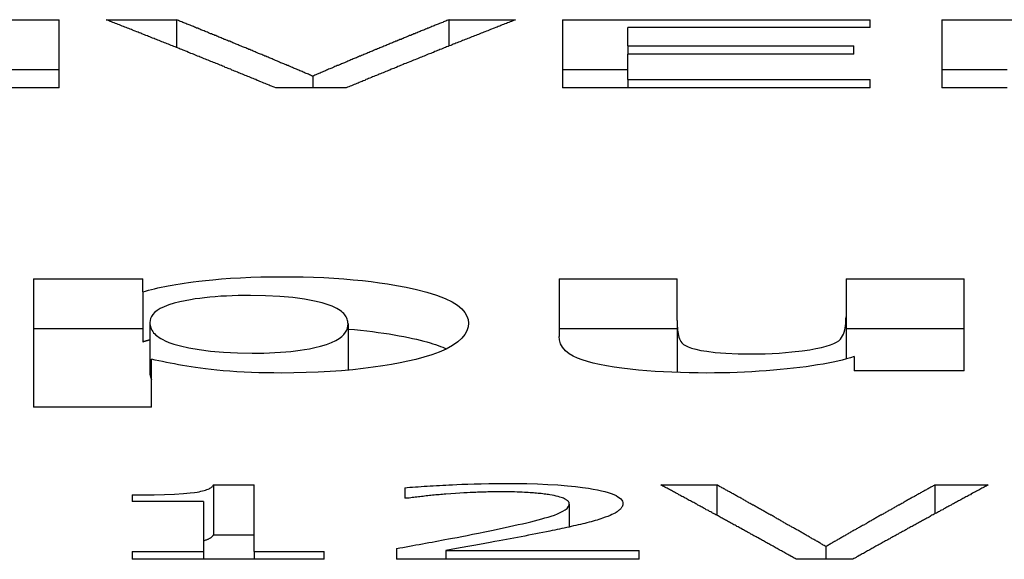
# Model space of a CAD drawing. Extents: x 140 to 717, y 77 to 548.
# Drawn here: x 361 to 365, y 542 to 544 of the extents above; entities that cross this region are included whole.
import ezdxf

# ---------------------------------------------------------------- set-up
doc = ezdxf.new("R2010")
doc.units = 0
doc.layers.add('VISIBLE__ISO_', color=7, linetype='CONTINUOUS')

msp = doc.modelspace()

# ---------------------------------------------------------------- linework, layer by layer
at = {"layer": 'VISIBLE__ISO_'}
for p, q in [((360.7726, 543.8156), (361.0205, 543.8156)), ((361.0205, 543.5383), (361.0205, 543.8156)), ((361.2118, 543.8156), (361.497, 543.8156)), ((361.497, 543.8156), (361.497, 543.7029)), ((362.6056, 543.8156), (362.8763, 543.8156)), ((362.6056, 543.8156), (362.6056, 543.7087)), ((363.0675, 543.8156), (363.0675, 543.5383)), ((363.0675, 543.8156), (364.3188, 543.8156)), ((364.3188, 543.7837), (364.3188, 543.8156)), ((364.6105, 543.8156), (365.1259, 543.8156)), ((364.6105, 543.8156), (364.6105, 543.5383)), ((364.3188, 543.7837), (363.3333, 543.7837)), ((363.3333, 543.7089), (363.3333, 543.7837)), ((363.3333, 543.7089), (363.3333, 543.6762)), ((363.3333, 543.7089), (364.2523, 543.7089)), ((364.2523, 543.6762), (364.2523, 543.7089)), ((363.3333, 543.572), (363.3333, 543.6762)), ((364.2523, 543.6762), (363.3333, 543.6762)), ((360.7726, 543.6138), (361.0205, 543.6138)), ((363.0675, 543.6138), (363.3333, 543.6138)), ((364.6105, 543.6138), (364.8763, 543.6138)), ((362.0513, 543.5865), (362.0513, 543.5383)), ((363.3333, 543.572), (364.3188, 543.572)), ((363.3333, 543.572), (363.3333, 543.5383)), ((364.3188, 543.5383), (364.3188, 543.572)), ((361.0205, 543.5383), (360.7223, 543.5383)), ((362.1875, 543.5383), (361.9006, 543.5383)), ((364.3188, 543.5383), (363.0675, 543.5383)), ((364.8763, 543.5383), (364.6105, 543.5383)), ((360.9161, 542.7616), (361.3606, 542.7616)), ((360.9161, 542.7616), (360.9161, 542.2392)), ((361.3606, 542.7081), (361.3606, 542.7616)), ((363.0532, 542.7616), (363.5334, 542.7616)), ((363.0532, 542.7616), (363.0532, 542.5272)), ((363.5334, 542.5922), (363.5334, 542.7616)), ((364.2204, 542.7616), (364.2204, 542.6062)), ((364.2204, 542.7616), (364.7006, 542.7616)), ((364.7006, 542.3873), (364.7006, 542.7616)), ((361.3606, 542.7081), (361.3606, 542.5054)), ((364.2204, 542.6062), (364.2204, 542.4351)), ((360.9161, 542.5589), (361.3606, 542.5589)), ((361.3891, 542.5833), (361.3891, 542.3805)), ((362.195, 542.5781), (362.195, 542.3897)), ((363.0532, 542.5589), (363.5334, 542.5589)), ((363.5334, 542.5922), (363.5334, 542.3893)), ((364.2204, 542.5589), (364.7006, 542.5589)), ((364.2537, 542.4447), (364.2537, 542.3873)), ((361.3963, 542.2392), (361.3963, 542.4344)), ((364.7006, 542.3873), (364.2537, 542.3873)), ((361.3963, 542.2392), (360.9161, 542.2392)), ((361.648, 541.9237), (361.814, 541.9237)), ((361.648, 541.9237), (361.648, 541.7203)), ((361.814, 541.6518), (361.814, 541.9237)), ((363.4672, 541.9228), (363.6954, 541.9228)), ((363.6954, 541.9228), (363.6954, 541.7989)), ((364.5822, 541.9228), (364.7988, 541.9228)), ((364.5822, 541.9228), (364.5822, 541.8053)), ((361.3174, 541.8823), (361.3174, 541.8549)), ((362.426, 541.9112), (362.426, 541.8687)), ((361.6078, 541.8549), (361.3174, 541.8549)), ((361.6078, 541.8549), (361.6078, 541.6518)), ((362.4377, 541.8687), (362.426, 541.8687)), ((363.095, 541.845), (363.095, 541.7518)), ((361.648, 541.7203), (361.814, 541.7203)), ((361.3174, 541.6518), (361.3174, 541.6204)), ((361.3174, 541.6518), (361.6078, 541.6518)), ((361.6078, 541.6518), (361.6078, 541.6204)), ((361.814, 541.6518), (362.0979, 541.6518)), ((361.814, 541.6518), (361.814, 541.6204)), ((362.0979, 541.6204), (362.0979, 541.6518)), ((362.3923, 541.664), (362.3923, 541.6204)), ((362.5932, 541.656), (363.379, 541.656)), ((362.5932, 541.656), (362.5932, 541.6204)), ((363.379, 541.6204), (363.379, 541.656)), ((364.1388, 541.6724), (364.1388, 541.6204)), ((362.0979, 541.6204), (361.3174, 541.6204)), ((363.379, 541.6204), (362.3923, 541.6204)), ((364.2477, 541.6204), (364.0182, 541.6204))]:
    msp.add_line(p, q, dxfattribs=at)
at = {"layer": 'VISIBLE__ISO_', "flags": 128}
for points in [[(361.3606, 542.7081), (361.3718, 542.7115), (361.3834, 542.7148), (361.3956, 542.718), (361.4082, 542.7212), (361.4214, 542.7243), (361.4351, 542.7273), (361.4494, 542.7303), (361.4641, 542.7332), (361.4794, 542.736), (361.4953, 542.7388), (361.5118, 542.7414), (361.5288, 542.744), (361.5464, 542.7465), (361.5655, 542.749), (361.5884, 542.7519), (361.6151, 542.7549), (361.6457, 542.7579), (361.6799, 542.7608), (361.7177, 542.7636), (361.7581, 542.766), (361.7993, 542.7678), (361.841, 542.7691), (361.8834, 542.7699), (361.9264, 542.7702)], [(361.9264, 542.7702), (361.9699, 542.7699), (362.0128, 542.7692), (362.055, 542.7679), (362.0967, 542.7662), (362.1376, 542.7639), (362.1778, 542.7611), (362.2163, 542.7578), (362.2533, 542.7541), (362.2887, 542.75), (362.3226, 542.7456), (362.3554, 542.7408), (362.3917, 542.7348), (362.4316, 542.7274), (362.4734, 542.7184), (362.5153, 542.7077), (362.5555, 542.6952), (362.5899, 542.6818), (362.618, 542.6679), (362.6403, 542.6538), (362.6574, 542.6394), (362.67, 542.6249), (362.6784, 542.6101), (362.6832, 542.5953), (362.6847, 542.5805)], [(361.798, 542.6939), (361.7732, 542.6937), (361.7486, 542.6933), (361.7245, 542.6926), (361.7007, 542.6915), (361.6773, 542.6902), (361.6545, 542.6886), (361.6327, 542.6866), (361.6119, 542.6844), (361.5921, 542.682), (361.5732, 542.6794), (361.5542, 542.6763), (361.5332, 542.6725), (361.511, 542.6678), (361.4884, 542.6621), (361.4663, 542.6553), (361.447, 542.6479), (361.4312, 542.6401), (361.4185, 542.6322), (361.4086, 542.6242), (361.4011, 542.6162), (361.3956, 542.608), (361.3919, 542.5998), (361.3898, 542.5915), (361.3891, 542.5833)], [(362.195, 542.5781), (362.1948, 542.5828), (362.1943, 542.5875), (362.1933, 542.5922), (362.1919, 542.5969), (362.1901, 542.6016), (362.1878, 542.6062), (362.1849, 542.6108), (362.1816, 542.6153), (362.1777, 542.6197), (362.1732, 542.6241), (362.1682, 542.6285), (362.1625, 542.6327), (362.1561, 542.6369), (362.1491, 542.6409), (362.1414, 542.6449), (362.1306, 542.6497), (362.1138, 542.656), (362.09, 542.6631), (362.0582, 542.6708), (362.0178, 542.6783), (361.971, 542.6848), (361.9176, 542.6898), (361.8591, 542.6929), (361.798, 542.6939)], [(363.8329, 542.4558), (363.8917, 542.4567), (363.9483, 542.4594), (364.0001, 542.4638), (364.0418, 542.4686), (364.0727, 542.4731), (364.0977, 542.4775), (364.12, 542.4822), (364.1398, 542.4871), (364.1568, 542.4925), (364.1711, 542.498), (364.1822, 542.5036), (364.1908, 542.5095), (364.1973, 542.5156), (364.2023, 542.522), (364.2064, 542.5291), (364.2099, 542.5367), (364.2128, 542.5447), (364.2151, 542.5532), (364.217, 542.5619), (364.2183, 542.5708), (364.2193, 542.5798), (364.22, 542.5888), (364.2203, 542.5976), (364.2204, 542.6062)], [(361.3891, 542.5833), (361.3893, 542.5781), (361.39, 542.573), (361.3911, 542.5678), (361.3927, 542.5626), (361.3948, 542.5575), (361.3974, 542.5524), (361.4007, 542.5473), (361.4045, 542.5423), (361.409, 542.5374), (361.4141, 542.5325), (361.4199, 542.5278), (361.4265, 542.5231), (361.4338, 542.5185), (361.4418, 542.514), (361.4519, 542.5091), (361.4667, 542.503), (361.487, 542.4961), (361.5139, 542.4886), (361.5482, 542.4809), (361.5895, 542.4736), (361.6363, 542.4673), (361.6889, 542.4625), (361.7459, 542.4596), (361.8051, 542.4586)], [(361.8051, 542.4586), (361.8289, 542.4588), (361.8522, 542.4592), (361.8753, 542.46), (361.8979, 542.4611), (361.9201, 542.4625), (361.9415, 542.4643), (361.962, 542.4663), (361.9816, 542.4685), (362.0001, 542.471), (362.018, 542.4738), (362.038, 542.4772), (362.0604, 542.4817), (362.0838, 542.4872), (362.1071, 542.494), (362.1282, 542.5017), (362.1455, 542.5099), (362.1594, 542.5183), (362.1703, 542.5268), (362.1786, 542.5352), (362.185, 542.5437), (362.1897, 542.5523), (362.1928, 542.561), (362.1945, 542.5696), (362.195, 542.5781)], [(362.6847, 542.5805), (362.6833, 542.5654), (362.6788, 542.5502), (362.6707, 542.5348), (362.6586, 542.5196), (362.642, 542.5044), (362.6206, 542.4896), (362.5947, 542.4755), (362.5661, 542.463), (362.5356, 542.4519), (362.5037, 542.4422), (362.4713, 542.4336), (362.4389, 542.4261), (362.4066, 542.4194), (362.3723, 542.413), (362.336, 542.4069), (362.2976, 542.4013), (362.2569, 542.3961), (362.2141, 542.3915), (362.1691, 542.3874), (362.1225, 542.3841), (362.0742, 542.3815), (362.0247, 542.3797), (361.9746, 542.3786), (361.924, 542.3782)], [(362.195, 542.557), (362.2211, 542.5547), (362.2464, 542.5521), (362.2709, 542.5494), (362.2947, 542.5466), (362.3178, 542.5435), (362.3402, 542.5404), (362.3618, 542.537), (362.3827, 542.5336), (362.403, 542.53), (362.4222, 542.5264), (362.4404, 542.5228), (362.4575, 542.5191), (362.4736, 542.5155), (362.4887, 542.5119), (362.5029, 542.5082), (362.5162, 542.5046), (362.5287, 542.501), (362.5404, 542.4974), (362.5514, 542.4938), (362.5616, 542.4902), (362.5711, 542.4867), (362.58, 542.4832), (362.5884, 542.4797), (362.5961, 542.4762)], [(363.5334, 542.5922), (363.5335, 542.5849), (363.5336, 542.5774), (363.534, 542.5697), (363.5345, 542.5619), (363.5352, 542.554), (363.5361, 542.5462), (363.5374, 542.5386), (363.5389, 542.5312), (363.5407, 542.5242), (363.5429, 542.5175), (363.5455, 542.5114), (363.5486, 542.5058), (363.5529, 542.5003), (363.5588, 542.4948), (363.567, 542.4896), (363.578, 542.4844), (363.5922, 542.4793), (363.6094, 542.4746), (363.6298, 542.4703), (363.6542, 542.4664), (363.6879, 542.4622), (363.732, 542.4586), (363.7816, 542.4564), (363.8329, 542.4558)], [(363.6546, 542.3782), (363.6185, 542.3784), (363.5827, 542.3789), (363.5473, 542.3798), (363.5123, 542.381), (363.4778, 542.3826), (363.4438, 542.3847), (363.4102, 542.3871), (363.3763, 542.3901), (363.3426, 542.3936), (363.3093, 542.3976), (363.2769, 542.4022), (363.2459, 542.4074), (363.2174, 542.4129), (363.1916, 542.4188), (363.1684, 542.425), (363.1477, 542.4315), (363.129, 542.4384), (363.1109, 542.4466), (363.094, 542.4565), (363.0789, 542.4685), (363.0667, 542.4827), (363.0587, 542.4975), (363.0545, 542.5125), (363.0532, 542.5272)], [(361.3606, 542.5054), (361.3617, 542.5057), (361.3629, 542.5061), (361.364, 542.5064), (361.3651, 542.5067), (361.3663, 542.5071), (361.3674, 542.5074), (361.3686, 542.5078), (361.3698, 542.5081), (361.3709, 542.5085), (361.3721, 542.5088), (361.3733, 542.5092), (361.3745, 542.5095), (361.3757, 542.5099), (361.3769, 542.5102), (361.3781, 542.5105), (361.3793, 542.5109), (361.3805, 542.5112), (361.3817, 542.5116), (361.3829, 542.5119), (361.3842, 542.5122), (361.3854, 542.5126), (361.3866, 542.5129), (361.3879, 542.5132), (361.3891, 542.5136)], [(364.2537, 542.4447), (364.2383, 542.44), (364.222, 542.4355), (364.2048, 542.4311), (364.1867, 542.4268), (364.1677, 542.4226), (364.1477, 542.4186), (364.1268, 542.4147), (364.1049, 542.411), (364.082, 542.4074), (364.0581, 542.4039), (364.0332, 542.4006), (364.0073, 542.3975), (363.9805, 542.3946), (363.953, 542.3918), (363.9248, 542.3893), (363.8961, 542.387), (363.867, 542.385), (363.8375, 542.3832), (363.8078, 542.3817), (363.7777, 542.3804), (363.7474, 542.3795), (363.7168, 542.3788), (363.6859, 542.3784), (363.6546, 542.3782)], [(361.924, 542.3782), (361.893, 542.3784), (361.8624, 542.3788), (361.8322, 542.3795), (361.8022, 542.3806), (361.7727, 542.3819), (361.7435, 542.3836), (361.7147, 542.3855), (361.6873, 542.3877), (361.6617, 542.3901), (361.6379, 542.3926), (361.6156, 542.3951), (361.5948, 542.3978), (361.5754, 542.4005), (361.5572, 542.4032), (361.5397, 542.406), (361.5224, 542.4089), (361.5054, 542.4119), (361.4887, 542.415), (361.4723, 542.4182), (361.4563, 542.4214), (361.4407, 542.4246), (361.4255, 542.4279), (361.4106, 542.4311), (361.3963, 542.4344)], [(361.3891, 542.3805), (361.3891, 542.3793), (361.3892, 542.3781), (361.3892, 542.3769), (361.3893, 542.3757), (361.3894, 542.3745), (361.3895, 542.3734), (361.3897, 542.3722), (361.3898, 542.371), (361.39, 542.3698), (361.3903, 542.3686), (361.3905, 542.3674), (361.3908, 542.3661), (361.3911, 542.3649), (361.3914, 542.3637), (361.3918, 542.3625), (361.3921, 542.3613), (361.3925, 542.3601), (361.393, 542.3589), (361.3935, 542.3577), (361.394, 542.3565), (361.3945, 542.3553), (361.395, 542.3541), (361.3956, 542.3529), (361.3963, 542.3517)], [(363.5334, 542.3893), (363.5334, 542.389), (363.5334, 542.3886), (363.5334, 542.3882), (363.5334, 542.3878), (363.5334, 542.3875), (363.5334, 542.3871), (363.5334, 542.3867), (363.5334, 542.3863), (363.5334, 542.3859), (363.5334, 542.3856), (363.5334, 542.3852), (363.5334, 542.3848), (363.5334, 542.3844), (363.5334, 542.384), (363.5334, 542.3836), (363.5334, 542.3833), (363.5334, 542.3829), (363.5334, 542.3825), (363.5335, 542.3821), (363.5335, 542.3817), (363.5335, 542.3814), (363.5335, 542.381), (363.5335, 542.3806), (363.5335, 542.3802)], [(361.3174, 541.8823), (361.3622, 541.8825), (361.4065, 541.883), (361.4493, 541.8841), (361.4898, 541.8857), (361.5262, 541.8879), (361.5531, 541.8903), (361.5708, 541.8923), (361.581, 541.8938), (361.5892, 541.8952), (361.5967, 541.8967), (361.6037, 541.8983), (361.6101, 541.9), (361.6159, 541.9018), (361.6211, 541.9037), (361.6258, 541.9055), (361.63, 541.9075), (361.6337, 541.9094), (361.6369, 541.9114), (361.6396, 541.9134), (361.642, 541.9155), (361.644, 541.9175), (361.6457, 541.9196), (361.647, 541.9217), (361.648, 541.9237)], [(362.426, 541.9112), (362.4362, 541.9121), (362.4468, 541.913), (362.4578, 541.9139), (362.4691, 541.9147), (362.4807, 541.9156), (362.4926, 541.9164), (362.5047, 541.9172), (362.517, 541.918), (362.5295, 541.9187), (362.542, 541.9195), (362.5547, 541.9202), (362.5675, 541.9209), (362.5802, 541.9216), (362.593, 541.9222), (362.6057, 541.9229), (362.6196, 541.9236), (362.6371, 541.9244), (362.6579, 541.9253), (362.6817, 541.9262), (362.7083, 541.9271), (362.7372, 541.9278), (362.7683, 541.9285), (362.8012, 541.9289), (362.8357, 541.929)], [(362.8357, 541.929), (362.8791, 541.9288), (362.9224, 541.9281), (362.9653, 541.9269), (363.0075, 541.9251), (363.0487, 541.9227), (363.0871, 541.9196), (363.1203, 541.9163), (363.1486, 541.9128), (363.1724, 541.9094), (363.192, 541.906), (363.2093, 541.9027), (363.2253, 541.8992), (363.2399, 541.8955), (363.2532, 541.8917), (363.2652, 541.8876), (363.2759, 541.8835), (363.2851, 541.8791), (363.2929, 541.8747), (363.2993, 541.8703), (363.3044, 541.8657), (363.3082, 541.8611), (363.3108, 541.8565), (363.3124, 541.8518), (363.3129, 541.8471)], [(362.5932, 541.8852), (362.5863, 541.8846), (362.5794, 541.8841), (362.5726, 541.8835), (362.5658, 541.883), (362.559, 541.8824), (362.5523, 541.8818), (362.5457, 541.8811), (362.5391, 541.8805), (362.5325, 541.8798), (362.526, 541.8792), (362.5195, 541.8785), (362.513, 541.8778), (362.5066, 541.8771), (362.5003, 541.8763), (362.4939, 541.8756), (362.4876, 541.8749), (362.4813, 541.8741), (362.4749, 541.8734), (362.4687, 541.8726), (362.4624, 541.8718), (362.4562, 541.8711), (362.45, 541.8703), (362.4438, 541.8695), (362.4377, 541.8687)], [(362.8201, 541.8946), (362.8131, 541.8946), (362.806, 541.8946), (362.7989, 541.8945), (362.7918, 541.8944), (362.7848, 541.8943), (362.7778, 541.8942), (362.7707, 541.8941), (362.7637, 541.894), (362.7567, 541.8938), (362.7498, 541.8936), (362.7428, 541.8934), (362.7358, 541.8932), (362.7289, 541.8929), (362.722, 541.8927), (362.715, 541.8924), (362.7081, 541.8921), (362.7009, 541.8918), (362.6914, 541.8913), (362.6796, 541.8907), (362.6657, 541.89), (362.6498, 541.8891), (362.6323, 541.888), (362.6134, 541.8867), (362.5932, 541.8852)], [(363.0159, 541.8825), (363.0104, 541.8834), (363.0047, 541.8842), (362.9989, 541.885), (362.993, 541.8858), (362.987, 541.8865), (362.9809, 541.8872), (362.9747, 541.8879), (362.9684, 541.8885), (362.9619, 541.8891), (362.9554, 541.8897), (362.9488, 541.8902), (362.9421, 541.8907), (362.9352, 541.8912), (362.9282, 541.8916), (362.9207, 541.8921), (362.9124, 541.8925), (362.9035, 541.8929), (362.8938, 541.8933), (362.8834, 541.8937), (362.8723, 541.894), (362.8605, 541.8942), (362.8478, 541.8944), (362.8344, 541.8946), (362.8201, 541.8946)], [(363.095, 541.845), (363.095, 541.8464), (363.0947, 541.8479), (363.0944, 541.8494), (363.0938, 541.8509), (363.0931, 541.8523), (363.0922, 541.8538), (363.0912, 541.8553), (363.0899, 541.8567), (363.0884, 541.8582), (363.0868, 541.8596), (363.0849, 541.8611), (363.0828, 541.8625), (363.0804, 541.8639), (363.0779, 541.8653), (363.075, 541.8667), (363.0716, 541.8682), (363.0675, 541.8699), (363.0624, 541.8717), (363.0566, 541.8736), (363.0497, 541.8755), (363.0422, 541.8774), (363.034, 541.8792), (363.0253, 541.8809), (363.0159, 541.8825)], [(362.7787, 541.7374), (362.7971, 541.7412), (362.8155, 541.7452), (362.8338, 541.7491), (362.852, 541.7531), (362.8699, 541.7571), (362.8876, 541.7611), (362.9048, 541.765), (362.9216, 541.769), (362.9379, 541.773), (362.9535, 541.7769), (362.9685, 541.7807), (362.9827, 541.7845), (362.9961, 541.7883), (363.0087, 541.792), (363.0215, 541.796), (363.0343, 541.8003), (363.0467, 541.805), (363.0585, 541.8101), (363.0692, 541.8156), (363.0784, 541.8213), (363.0857, 541.8271), (363.0909, 541.833), (363.094, 541.839), (363.095, 541.845)], [(363.3129, 541.8471), (363.3128, 541.8451), (363.3125, 541.843), (363.3121, 541.8409), (363.3116, 541.8388), (363.3108, 541.8367), (363.3099, 541.8346), (363.3088, 541.8325), (363.3076, 541.8305), (363.3061, 541.8284), (363.3044, 541.8263), (363.3026, 541.8242), (363.3005, 541.8222), (363.2982, 541.8201), (363.2957, 541.8181), (363.293, 541.816), (363.2897, 541.8138), (363.2857, 541.8112), (363.2809, 541.8084), (363.2752, 541.8053), (363.2684, 541.802), (363.2606, 541.7984), (363.2516, 541.7947), (363.2414, 541.7909), (363.2299, 541.7869)], [(363.2299, 541.7869), (363.2227, 541.7846), (363.2154, 541.7822), (363.2078, 541.7799), (363.2, 541.7776), (363.192, 541.7753), (363.1838, 541.773), (363.1755, 541.7708), (363.1669, 541.7686), (363.1582, 541.7664), (363.1494, 541.7642), (363.1403, 541.7621), (363.1312, 541.7599), (363.1219, 541.7578), (363.1126, 541.7557), (363.1032, 541.7536), (363.0938, 541.7515), (363.0843, 541.7494), (363.0747, 541.7474), (363.065, 541.7453), (363.0553, 541.7433), (363.0456, 541.7412), (363.0357, 541.7392), (363.0259, 541.7372), (363.0159, 541.7352)], [(361.6078, 541.696), (361.611, 541.6969), (361.614, 541.6978), (361.6168, 541.6987), (361.6195, 541.6996), (361.6221, 541.7006), (361.6245, 541.7015), (361.6268, 541.7025), (361.6289, 541.7035), (361.6309, 541.7045), (361.6328, 541.7055), (361.6346, 541.7066), (361.6363, 541.7076), (361.6378, 541.7086), (361.6392, 541.7097), (361.6405, 541.7108), (361.6417, 541.7118), (361.6428, 541.7129), (361.6438, 541.7139), (361.6448, 541.715), (361.6456, 541.7161), (361.6463, 541.7171), (361.647, 541.7182), (361.6475, 541.7193), (361.648, 541.7203)], [(362.3923, 541.664), (362.4055, 541.6663), (362.4186, 541.6687), (362.4318, 541.6711), (362.445, 541.6735), (362.4581, 541.6759), (362.4713, 541.6783), (362.4844, 541.6807), (362.4975, 541.683), (362.5106, 541.6855), (362.5237, 541.6879), (362.5367, 541.6903), (362.5497, 541.6927), (362.5627, 541.6951), (362.5757, 541.6975), (362.589, 541.7), (362.6038, 541.7027), (362.6203, 541.7059), (362.6384, 541.7093), (362.658, 541.7131), (362.6792, 541.7172), (362.7019, 541.7217), (362.726, 541.7266), (362.7516, 541.7318), (362.7787, 541.7374)], [(363.0159, 541.7352), (363.0017, 541.7322), (362.9873, 541.7293), (362.9729, 541.7264), (362.9583, 541.7235), (362.9437, 541.7206), (362.929, 541.7177), (362.9142, 541.7148), (362.8994, 541.712), (362.8845, 541.7091), (362.8695, 541.7063), (362.8545, 541.7034), (362.8394, 541.7006), (362.8243, 541.6978), (362.8092, 541.695), (362.7923, 541.692), (362.7731, 541.6885), (362.7521, 541.6846), (362.7298, 541.6806), (362.7065, 541.6764), (362.6828, 541.6721), (362.6592, 541.6678), (362.636, 541.6637), (362.6139, 541.6597), (362.5932, 541.656)]]:
    msp.add_lwpolyline(points, dxfattribs=at)
at = {"layer": 'VISIBLE__ISO_'}
for points in [[(361.901, 543.538, 0), (361.895, 543.541, 0), (361.89, 543.543, 0), (361.884, 543.545, 0), (361.879, 543.547, 0), (361.874, 543.549, 0), (361.868, 543.552, 0), (361.863, 543.554, 0), (361.858, 543.556, 0), (361.852, 543.558, 0), (361.847, 543.561, 0), (361.841, 543.563, 0), (361.836, 543.565, 0), (361.831, 543.567, 0), (361.825, 543.569, 0), (361.82, 543.572, 0), (361.815, 543.574, 0), (361.809, 543.576, 0), (361.804, 543.578, 0), (361.798, 543.581, 0), (361.793, 543.583, 0), (361.788, 543.585, 0), (361.782, 543.587, 0), (361.777, 543.589, 0), (361.772, 543.592, 0), (361.766, 543.594, 0), (361.761, 543.596, 0), (361.755, 543.598, 0), (361.75, 543.6, 0), (361.745, 543.603, 0), (361.739, 543.605, 0), (361.734, 543.607, 0), (361.728, 543.609, 0), (361.723, 543.611, 0), (361.718, 543.614, 0), (361.712, 543.616, 0), (361.707, 543.618, 0), (361.702, 543.62, 0), (361.696, 543.622, 0), (361.691, 543.625, 0), (361.685, 543.627, 0), (361.68, 543.629, 0), (361.675, 543.631, 0), (361.669, 543.633, 0), (361.664, 543.636, 0), (361.659, 543.638, 0), (361.653, 543.64, 0), (361.648, 543.642, 0), (361.642, 543.644, 0), (361.637, 543.646, 0), (361.632, 543.649, 0), (361.626, 543.651, 0), (361.621, 543.653, 0), (361.615, 543.655, 0), (361.61, 543.657, 0), (361.605, 543.66, 0), (361.599, 543.662, 0), (361.594, 543.664, 0), (361.589, 543.666, 0), (361.583, 543.668, 0), (361.578, 543.67, 0), (361.572, 543.673, 0), (361.567, 543.675, 0), (361.562, 543.677, 0), (361.556, 543.679, 0), (361.551, 543.681, 0), (361.546, 543.683, 0), (361.54, 543.686, 0), (361.535, 543.688, 0), (361.529, 543.69, 0), (361.524, 543.692, 0), (361.519, 543.694, 0), (361.513, 543.696, 0), (361.508, 543.699, 0), (361.502, 543.701, 0), (361.497, 543.703, 0), (361.492, 543.705, 0), (361.486, 543.707, 0), (361.481, 543.709, 0), (361.476, 543.711, 0), (361.47, 543.714, 0), (361.465, 543.716, 0), (361.459, 543.718, 0), (361.454, 543.72, 0), (361.449, 543.722, 0), (361.443, 543.724, 0), (361.438, 543.726, 0), (361.433, 543.729, 0), (361.427, 543.731, 0), (361.422, 543.733, 0), (361.416, 543.735, 0), (361.411, 543.737, 0), (361.406, 543.739, 0), (361.4, 543.741, 0), (361.395, 543.744, 0), (361.389, 543.746, 0), (361.384, 543.748, 0), (361.379, 543.75, 0), (361.373, 543.752, 0), (361.368, 543.754, 0), (361.363, 543.756, 0), (361.357, 543.759, 0), (361.352, 543.761, 0), (361.346, 543.763, 0), (361.341, 543.765, 0), (361.336, 543.767, 0), (361.33, 543.769, 0), (361.325, 543.771, 0), (361.319, 543.773, 0), (361.314, 543.776, 0), (361.309, 543.778, 0), (361.303, 543.78, 0), (361.298, 543.782, 0), (361.293, 543.784, 0), (361.287, 543.786, 0), (361.282, 543.788, 0), (361.276, 543.79, 0), (361.271, 543.792, 0), (361.266, 543.795, 0), (361.26, 543.797, 0), (361.255, 543.799, 0), (361.249, 543.801, 0), (361.244, 543.803, 0), (361.239, 543.805, 0), (361.233, 543.807, 0), (361.228, 543.809, 0), (361.223, 543.811, 0), (361.217, 543.814, 0), (361.212, 543.816, 0)], [(362.051, 543.586, 0), (362.047, 543.588, 0), (362.043, 543.59, 0), (362.038, 543.592, 0), (362.034, 543.594, 0), (362.03, 543.596, 0), (362.025, 543.597, 0), (362.021, 543.599, 0), (362.017, 543.601, 0), (362.012, 543.603, 0), (362.008, 543.605, 0), (362.004, 543.607, 0), (361.999, 543.608, 0), (361.995, 543.61, 0), (361.991, 543.612, 0), (361.986, 543.614, 0), (361.982, 543.616, 0), (361.978, 543.618, 0), (361.973, 543.619, 0), (361.969, 543.621, 0), (361.965, 543.623, 0), (361.96, 543.625, 0), (361.956, 543.627, 0), (361.952, 543.629, 0), (361.947, 543.63, 0), (361.943, 543.632, 0), (361.939, 543.634, 0), (361.934, 543.636, 0), (361.93, 543.638, 0), (361.926, 543.639, 0), (361.921, 543.641, 0), (361.917, 543.643, 0), (361.913, 543.645, 0), (361.908, 543.647, 0), (361.904, 543.648, 0), (361.9, 543.65, 0), (361.895, 543.652, 0), (361.891, 543.654, 0), (361.887, 543.656, 0), (361.883, 543.658, 0), (361.878, 543.659, 0), (361.874, 543.661, 0), (361.87, 543.663, 0), (361.865, 543.665, 0), (361.861, 543.667, 0), (361.857, 543.668, 0), (361.852, 543.67, 0), (361.848, 543.672, 0), (361.844, 543.674, 0), (361.839, 543.676, 0), (361.835, 543.677, 0), (361.831, 543.679, 0), (361.826, 543.681, 0), (361.822, 543.683, 0), (361.818, 543.685, 0), (361.813, 543.686, 0), (361.809, 543.688, 0), (361.805, 543.69, 0), (361.8, 543.692, 0), (361.796, 543.694, 0), (361.792, 543.695, 0), (361.787, 543.697, 0), (361.783, 543.699, 0), (361.779, 543.701, 0), (361.774, 543.703, 0), (361.77, 543.704, 0), (361.766, 543.706, 0), (361.761, 543.708, 0), (361.757, 543.71, 0), (361.753, 543.711, 0), (361.748, 543.713, 0), (361.744, 543.715, 0), (361.74, 543.717, 0), (361.735, 543.719, 0), (361.731, 543.72, 0), (361.727, 543.722, 0), (361.722, 543.724, 0), (361.718, 543.726, 0), (361.714, 543.728, 0), (361.709, 543.729, 0), (361.705, 543.731, 0), (361.701, 543.733, 0), (361.696, 543.735, 0), (361.692, 543.736, 0), (361.688, 543.738, 0), (361.683, 543.74, 0), (361.679, 543.742, 0), (361.675, 543.744, 0), (361.67, 543.745, 0), (361.666, 543.747, 0), (361.662, 543.749, 0), (361.657, 543.751, 0), (361.653, 543.752, 0), (361.649, 543.754, 0), (361.644, 543.756, 0), (361.64, 543.758, 0), (361.636, 543.759, 0), (361.631, 543.761, 0), (361.627, 543.763, 0), (361.623, 543.765, 0), (361.618, 543.767, 0), (361.614, 543.768, 0), (361.61, 543.77, 0), (361.605, 543.772, 0), (361.601, 543.774, 0), (361.597, 543.775, 0), (361.592, 543.777, 0), (361.588, 543.779, 0), (361.584, 543.781, 0), (361.579, 543.782, 0), (361.575, 543.784, 0), (361.571, 543.786, 0), (361.566, 543.788, 0), (361.562, 543.789, 0), (361.558, 543.791, 0), (361.553, 543.793, 0), (361.549, 543.795, 0), (361.545, 543.796, 0), (361.54, 543.798, 0), (361.536, 543.8, 0), (361.532, 543.802, 0), (361.527, 543.803, 0), (361.523, 543.805, 0), (361.519, 543.807, 0), (361.514, 543.809, 0), (361.51, 543.81, 0), (361.506, 543.812, 0), (361.501, 543.814, 0), (361.497, 543.816, 0)], [(362.606, 543.816, 0), (362.601, 543.814, 0), (362.597, 543.812, 0), (362.593, 543.81, 0), (362.588, 543.809, 0), (362.584, 543.807, 0), (362.58, 543.805, 0), (362.575, 543.803, 0), (362.571, 543.802, 0), (362.567, 543.8, 0), (362.562, 543.798, 0), (362.558, 543.796, 0), (362.554, 543.795, 0), (362.549, 543.793, 0), (362.545, 543.791, 0), (362.541, 543.789, 0), (362.536, 543.788, 0), (362.532, 543.786, 0), (362.528, 543.784, 0), (362.523, 543.782, 0), (362.519, 543.781, 0), (362.515, 543.779, 0), (362.51, 543.777, 0), (362.506, 543.775, 0), (362.502, 543.774, 0), (362.497, 543.772, 0), (362.493, 543.77, 0), (362.489, 543.768, 0), (362.484, 543.767, 0), (362.48, 543.765, 0), (362.476, 543.763, 0), (362.471, 543.761, 0), (362.467, 543.759, 0), (362.463, 543.758, 0), (362.458, 543.756, 0), (362.454, 543.754, 0), (362.45, 543.752, 0), (362.445, 543.751, 0), (362.441, 543.749, 0), (362.437, 543.747, 0), (362.432, 543.745, 0), (362.428, 543.744, 0), (362.424, 543.742, 0), (362.419, 543.74, 0), (362.415, 543.738, 0), (362.411, 543.736, 0), (362.406, 543.735, 0), (362.402, 543.733, 0), (362.398, 543.731, 0), (362.393, 543.729, 0), (362.389, 543.728, 0), (362.385, 543.726, 0), (362.38, 543.724, 0), (362.376, 543.722, 0), (362.372, 543.72, 0), (362.367, 543.719, 0), (362.363, 543.717, 0), (362.359, 543.715, 0), (362.354, 543.713, 0), (362.35, 543.711, 0), (362.346, 543.71, 0), (362.341, 543.708, 0), (362.337, 543.706, 0), (362.333, 543.704, 0), (362.328, 543.703, 0), (362.324, 543.701, 0), (362.32, 543.699, 0), (362.315, 543.697, 0), (362.311, 543.695, 0), (362.307, 543.694, 0), (362.302, 543.692, 0), (362.298, 543.69, 0), (362.294, 543.688, 0), (362.289, 543.686, 0), (362.285, 543.685, 0), (362.281, 543.683, 0), (362.276, 543.681, 0), (362.272, 543.679, 0), (362.268, 543.677, 0), (362.263, 543.676, 0), (362.259, 543.674, 0), (362.255, 543.672, 0), (362.25, 543.67, 0), (362.246, 543.668, 0), (362.242, 543.667, 0), (362.237, 543.665, 0), (362.233, 543.663, 0), (362.229, 543.661, 0), (362.224, 543.659, 0), (362.22, 543.658, 0), (362.216, 543.656, 0), (362.212, 543.654, 0), (362.207, 543.652, 0), (362.203, 543.65, 0), (362.199, 543.648, 0), (362.194, 543.647, 0), (362.19, 543.645, 0), (362.186, 543.643, 0), (362.181, 543.641, 0), (362.177, 543.639, 0), (362.173, 543.638, 0), (362.168, 543.636, 0), (362.164, 543.634, 0), (362.16, 543.632, 0), (362.155, 543.63, 0), (362.151, 543.629, 0), (362.147, 543.627, 0), (362.142, 543.625, 0), (362.138, 543.623, 0), (362.134, 543.621, 0), (362.129, 543.619, 0), (362.125, 543.618, 0), (362.121, 543.616, 0), (362.116, 543.614, 0), (362.112, 543.612, 0), (362.108, 543.61, 0), (362.103, 543.608, 0), (362.099, 543.607, 0), (362.095, 543.605, 0), (362.09, 543.603, 0), (362.086, 543.601, 0), (362.082, 543.599, 0), (362.077, 543.597, 0), (362.073, 543.596, 0), (362.069, 543.594, 0), (362.064, 543.592, 0), (362.06, 543.59, 0), (362.056, 543.588, 0), (362.051, 543.586, 0)], [(362.876, 543.816, 0), (362.871, 543.814, 0), (362.866, 543.811, 0), (362.86, 543.809, 0), (362.855, 543.807, 0), (362.849, 543.805, 0), (362.844, 543.803, 0), (362.839, 543.801, 0), (362.833, 543.799, 0), (362.828, 543.797, 0), (362.822, 543.795, 0), (362.817, 543.792, 0), (362.812, 543.79, 0), (362.806, 543.788, 0), (362.801, 543.786, 0), (362.796, 543.784, 0), (362.79, 543.782, 0), (362.785, 543.78, 0), (362.779, 543.778, 0), (362.774, 543.776, 0), (362.769, 543.773, 0), (362.763, 543.771, 0), (362.758, 543.769, 0), (362.752, 543.767, 0), (362.747, 543.765, 0), (362.742, 543.763, 0), (362.736, 543.761, 0), (362.731, 543.759, 0), (362.726, 543.756, 0), (362.72, 543.754, 0), (362.715, 543.752, 0), (362.709, 543.75, 0), (362.704, 543.748, 0), (362.699, 543.746, 0), (362.693, 543.744, 0), (362.688, 543.741, 0), (362.682, 543.739, 0), (362.677, 543.737, 0), (362.672, 543.735, 0), (362.666, 543.733, 0), (362.661, 543.731, 0), (362.656, 543.729, 0), (362.65, 543.726, 0), (362.645, 543.724, 0), (362.639, 543.722, 0), (362.634, 543.72, 0), (362.629, 543.718, 0), (362.623, 543.716, 0), (362.618, 543.714, 0), (362.613, 543.711, 0), (362.607, 543.709, 0), (362.602, 543.707, 0), (362.596, 543.705, 0), (362.591, 543.703, 0), (362.586, 543.701, 0), (362.58, 543.699, 0), (362.575, 543.696, 0), (362.569, 543.694, 0), (362.564, 543.692, 0), (362.559, 543.69, 0), (362.553, 543.688, 0), (362.548, 543.686, 0), (362.543, 543.683, 0), (362.537, 543.681, 0), (362.532, 543.679, 0), (362.526, 543.677, 0), (362.521, 543.675, 0), (362.516, 543.673, 0), (362.51, 543.67, 0), (362.505, 543.668, 0), (362.499, 543.666, 0), (362.494, 543.664, 0), (362.489, 543.662, 0), (362.483, 543.66, 0), (362.478, 543.657, 0), (362.473, 543.655, 0), (362.467, 543.653, 0), (362.462, 543.651, 0), (362.456, 543.649, 0), (362.451, 543.646, 0), (362.446, 543.644, 0), (362.44, 543.642, 0), (362.435, 543.64, 0), (362.43, 543.638, 0), (362.424, 543.636, 0), (362.419, 543.633, 0), (362.413, 543.631, 0), (362.408, 543.629, 0), (362.403, 543.627, 0), (362.397, 543.625, 0), (362.392, 543.622, 0), (362.387, 543.62, 0), (362.381, 543.618, 0), (362.376, 543.616, 0), (362.37, 543.614, 0), (362.365, 543.611, 0), (362.36, 543.609, 0), (362.354, 543.607, 0), (362.349, 543.605, 0), (362.343, 543.603, 0), (362.338, 543.6, 0), (362.333, 543.598, 0), (362.327, 543.596, 0), (362.322, 543.594, 0), (362.317, 543.592, 0), (362.311, 543.589, 0), (362.306, 543.587, 0), (362.3, 543.585, 0), (362.295, 543.583, 0), (362.29, 543.581, 0), (362.284, 543.578, 0), (362.279, 543.576, 0), (362.274, 543.574, 0), (362.268, 543.572, 0), (362.263, 543.569, 0), (362.257, 543.567, 0), (362.252, 543.565, 0), (362.247, 543.563, 0), (362.241, 543.561, 0), (362.236, 543.558, 0), (362.231, 543.556, 0), (362.225, 543.554, 0), (362.22, 543.552, 0), (362.214, 543.549, 0), (362.209, 543.547, 0), (362.204, 543.545, 0), (362.198, 543.543, 0), (362.193, 543.541, 0), (362.187, 543.538, 0)], [(364.018, 541.62, 0), (364.014, 541.623, 0), (364.01, 541.625, 0), (364.005, 541.628, 0), (364.001, 541.63, 0), (363.997, 541.632, 0), (363.992, 541.635, 0), (363.988, 541.637, 0), (363.984, 541.64, 0), (363.979, 541.642, 0), (363.975, 541.644, 0), (363.971, 541.647, 0), (363.967, 541.649, 0), (363.962, 541.652, 0), (363.958, 541.654, 0), (363.954, 541.656, 0), (363.949, 541.659, 0), (363.945, 541.661, 0), (363.941, 541.664, 0), (363.936, 541.666, 0), (363.932, 541.668, 0), (363.928, 541.671, 0), (363.924, 541.673, 0), (363.919, 541.676, 0), (363.915, 541.678, 0), (363.911, 541.68, 0), (363.906, 541.683, 0), (363.902, 541.685, 0), (363.898, 541.687, 0), (363.893, 541.69, 0), (363.889, 541.692, 0), (363.885, 541.695, 0), (363.881, 541.697, 0), (363.876, 541.699, 0), (363.872, 541.702, 0), (363.868, 541.704, 0), (363.863, 541.707, 0), (363.859, 541.709, 0), (363.855, 541.711, 0), (363.85, 541.714, 0), (363.846, 541.716, 0), (363.842, 541.718, 0), (363.837, 541.721, 0), (363.833, 541.723, 0), (363.829, 541.726, 0), (363.825, 541.728, 0), (363.82, 541.73, 0), (363.816, 541.733, 0), (363.812, 541.735, 0), (363.807, 541.737, 0), (363.803, 541.74, 0), (363.799, 541.742, 0), (363.794, 541.745, 0), (363.79, 541.747, 0), (363.786, 541.749, 0), (363.782, 541.752, 0), (363.777, 541.754, 0), (363.773, 541.756, 0), (363.769, 541.759, 0), (363.764, 541.761, 0), (363.76, 541.763, 0), (363.756, 541.766, 0), (363.751, 541.768, 0), (363.747, 541.771, 0), (363.743, 541.773, 0), (363.738, 541.775, 0), (363.734, 541.778, 0), (363.73, 541.78, 0), (363.726, 541.782, 0), (363.721, 541.785, 0), (363.717, 541.787, 0), (363.713, 541.789, 0), (363.708, 541.792, 0), (363.704, 541.794, 0), (363.7, 541.797, 0), (363.695, 541.799, 0), (363.691, 541.801, 0), (363.687, 541.804, 0), (363.682, 541.806, 0), (363.678, 541.808, 0), (363.674, 541.811, 0), (363.67, 541.813, 0), (363.665, 541.815, 0), (363.661, 541.818, 0), (363.657, 541.82, 0), (363.652, 541.822, 0), (363.648, 541.825, 0), (363.644, 541.827, 0), (363.639, 541.829, 0), (363.635, 541.832, 0), (363.631, 541.834, 0), (363.627, 541.836, 0), (363.622, 541.839, 0), (363.618, 541.841, 0), (363.614, 541.844, 0), (363.609, 541.846, 0), (363.605, 541.848, 0), (363.601, 541.851, 0), (363.596, 541.853, 0), (363.592, 541.855, 0), (363.588, 541.858, 0), (363.583, 541.86, 0), (363.579, 541.862, 0), (363.575, 541.865, 0), (363.571, 541.867, 0), (363.566, 541.869, 0), (363.562, 541.872, 0), (363.558, 541.874, 0), (363.553, 541.876, 0), (363.549, 541.879, 0), (363.545, 541.881, 0), (363.54, 541.883, 0), (363.536, 541.886, 0), (363.532, 541.888, 0), (363.527, 541.89, 0), (363.523, 541.893, 0), (363.519, 541.895, 0), (363.515, 541.897, 0), (363.51, 541.9, 0), (363.506, 541.902, 0), (363.502, 541.904, 0), (363.497, 541.907, 0), (363.493, 541.909, 0), (363.489, 541.911, 0), (363.484, 541.913, 0), (363.48, 541.916, 0), (363.476, 541.918, 0), (363.471, 541.92, 0), (363.467, 541.923, 0)], [(364.139, 541.672, 0), (364.135, 541.674, 0), (364.132, 541.676, 0), (364.128, 541.678, 0), (364.125, 541.68, 0), (364.121, 541.682, 0), (364.118, 541.684, 0), (364.115, 541.686, 0), (364.111, 541.688, 0), (364.108, 541.69, 0), (364.104, 541.692, 0), (364.101, 541.694, 0), (364.097, 541.696, 0), (364.094, 541.698, 0), (364.09, 541.7, 0), (364.087, 541.702, 0), (364.083, 541.704, 0), (364.08, 541.706, 0), (364.076, 541.708, 0), (364.073, 541.71, 0), (364.07, 541.712, 0), (364.066, 541.714, 0), (364.063, 541.716, 0), (364.059, 541.718, 0), (364.056, 541.72, 0), (364.052, 541.722, 0), (364.049, 541.724, 0), (364.045, 541.726, 0), (364.042, 541.728, 0), (364.038, 541.73, 0), (364.035, 541.732, 0), (364.031, 541.734, 0), (364.028, 541.736, 0), (364.025, 541.738, 0), (364.021, 541.74, 0), (364.018, 541.742, 0), (364.014, 541.744, 0), (364.011, 541.746, 0), (364.007, 541.748, 0), (364.004, 541.749, 0), (364, 541.751, 0), (363.997, 541.753, 0), (363.993, 541.755, 0), (363.99, 541.757, 0), (363.986, 541.759, 0), (363.983, 541.761, 0), (363.979, 541.763, 0), (363.976, 541.765, 0), (363.973, 541.767, 0), (363.969, 541.769, 0), (363.966, 541.771, 0), (363.962, 541.773, 0), (363.959, 541.775, 0), (363.955, 541.777, 0), (363.952, 541.779, 0), (363.948, 541.781, 0), (363.945, 541.783, 0), (363.941, 541.785, 0), (363.938, 541.787, 0), (363.934, 541.789, 0), (363.931, 541.791, 0), (363.928, 541.793, 0), (363.924, 541.795, 0), (363.921, 541.797, 0), (363.917, 541.799, 0), (363.914, 541.8, 0), (363.91, 541.802, 0), (363.907, 541.804, 0), (363.903, 541.806, 0), (363.9, 541.808, 0), (363.896, 541.81, 0), (363.893, 541.812, 0), (363.889, 541.814, 0), (363.886, 541.816, 0), (363.882, 541.818, 0), (363.879, 541.82, 0), (363.876, 541.822, 0), (363.872, 541.824, 0), (363.869, 541.826, 0), (363.865, 541.828, 0), (363.862, 541.83, 0), (363.858, 541.832, 0), (363.855, 541.834, 0), (363.851, 541.836, 0), (363.848, 541.838, 0), (363.844, 541.84, 0), (363.841, 541.841, 0), (363.837, 541.843, 0), (363.834, 541.845, 0), (363.831, 541.847, 0), (363.827, 541.849, 0), (363.824, 541.851, 0), (363.82, 541.853, 0), (363.817, 541.855, 0), (363.813, 541.857, 0), (363.81, 541.859, 0), (363.806, 541.861, 0), (363.803, 541.863, 0), (363.799, 541.865, 0), (363.796, 541.867, 0), (363.792, 541.869, 0), (363.789, 541.871, 0), (363.785, 541.873, 0), (363.782, 541.874, 0), (363.779, 541.876, 0), (363.775, 541.878, 0), (363.772, 541.88, 0), (363.768, 541.882, 0), (363.765, 541.884, 0), (363.761, 541.886, 0), (363.758, 541.888, 0), (363.754, 541.89, 0), (363.751, 541.892, 0), (363.747, 541.894, 0), (363.744, 541.896, 0), (363.74, 541.898, 0), (363.737, 541.9, 0), (363.733, 541.902, 0), (363.73, 541.903, 0), (363.727, 541.905, 0), (363.723, 541.907, 0), (363.72, 541.909, 0), (363.716, 541.911, 0), (363.713, 541.913, 0), (363.709, 541.915, 0), (363.706, 541.917, 0), (363.702, 541.919, 0), (363.699, 541.921, 0), (363.695, 541.923, 0)], [(364.582, 541.923, 0), (364.579, 541.921, 0), (364.575, 541.919, 0), (364.572, 541.917, 0), (364.568, 541.915, 0), (364.565, 541.913, 0), (364.561, 541.911, 0), (364.558, 541.909, 0), (364.554, 541.907, 0), (364.551, 541.905, 0), (364.548, 541.903, 0), (364.544, 541.902, 0), (364.541, 541.9, 0), (364.537, 541.898, 0), (364.534, 541.896, 0), (364.53, 541.894, 0), (364.527, 541.892, 0), (364.523, 541.89, 0), (364.52, 541.888, 0), (364.516, 541.886, 0), (364.513, 541.884, 0), (364.509, 541.882, 0), (364.506, 541.88, 0), (364.503, 541.878, 0), (364.499, 541.876, 0), (364.496, 541.874, 0), (364.492, 541.873, 0), (364.489, 541.871, 0), (364.485, 541.869, 0), (364.482, 541.867, 0), (364.478, 541.865, 0), (364.475, 541.863, 0), (364.471, 541.861, 0), (364.468, 541.859, 0), (364.464, 541.857, 0), (364.461, 541.855, 0), (364.457, 541.853, 0), (364.454, 541.851, 0), (364.451, 541.849, 0), (364.447, 541.847, 0), (364.444, 541.845, 0), (364.44, 541.843, 0), (364.437, 541.841, 0), (364.433, 541.84, 0), (364.43, 541.838, 0), (364.426, 541.836, 0), (364.423, 541.834, 0), (364.419, 541.832, 0), (364.416, 541.83, 0), (364.412, 541.828, 0), (364.409, 541.826, 0), (364.405, 541.824, 0), (364.402, 541.822, 0), (364.399, 541.82, 0), (364.395, 541.818, 0), (364.392, 541.816, 0), (364.388, 541.814, 0), (364.385, 541.812, 0), (364.381, 541.81, 0), (364.378, 541.808, 0), (364.374, 541.806, 0), (364.371, 541.804, 0), (364.367, 541.802, 0), (364.364, 541.8, 0), (364.36, 541.799, 0), (364.357, 541.797, 0), (364.354, 541.795, 0), (364.35, 541.793, 0), (364.347, 541.791, 0), (364.343, 541.789, 0), (364.34, 541.787, 0), (364.336, 541.785, 0), (364.333, 541.783, 0), (364.329, 541.781, 0), (364.326, 541.779, 0), (364.322, 541.777, 0), (364.319, 541.775, 0), (364.315, 541.773, 0), (364.312, 541.771, 0), (364.308, 541.769, 0), (364.305, 541.767, 0), (364.302, 541.765, 0), (364.298, 541.763, 0), (364.295, 541.761, 0), (364.291, 541.759, 0), (364.288, 541.757, 0), (364.284, 541.755, 0), (364.281, 541.753, 0), (364.277, 541.751, 0), (364.274, 541.749, 0), (364.27, 541.748, 0), (364.267, 541.746, 0), (364.263, 541.744, 0), (364.26, 541.742, 0), (364.257, 541.74, 0), (364.253, 541.738, 0), (364.25, 541.736, 0), (364.246, 541.734, 0), (364.243, 541.732, 0), (364.239, 541.73, 0), (364.236, 541.728, 0), (364.232, 541.726, 0), (364.229, 541.724, 0), (364.225, 541.722, 0), (364.222, 541.72, 0), (364.218, 541.718, 0), (364.215, 541.716, 0), (364.212, 541.714, 0), (364.208, 541.712, 0), (364.205, 541.71, 0), (364.201, 541.708, 0), (364.198, 541.706, 0), (364.194, 541.704, 0), (364.191, 541.702, 0), (364.187, 541.7, 0), (364.184, 541.698, 0), (364.18, 541.696, 0), (364.177, 541.694, 0), (364.173, 541.692, 0), (364.17, 541.69, 0), (364.166, 541.688, 0), (364.163, 541.686, 0), (364.16, 541.684, 0), (364.156, 541.682, 0), (364.153, 541.68, 0), (364.149, 541.678, 0), (364.146, 541.676, 0), (364.142, 541.674, 0), (364.139, 541.672, 0)], [(364.799, 541.923, 0), (364.794, 541.92, 0), (364.79, 541.918, 0), (364.786, 541.916, 0), (364.782, 541.913, 0), (364.777, 541.911, 0), (364.773, 541.909, 0), (364.769, 541.907, 0), (364.764, 541.904, 0), (364.76, 541.902, 0), (364.756, 541.9, 0), (364.751, 541.897, 0), (364.747, 541.895, 0), (364.743, 541.893, 0), (364.738, 541.89, 0), (364.734, 541.888, 0), (364.73, 541.886, 0), (364.726, 541.883, 0), (364.721, 541.881, 0), (364.717, 541.879, 0), (364.713, 541.876, 0), (364.708, 541.874, 0), (364.704, 541.872, 0), (364.7, 541.869, 0), (364.695, 541.867, 0), (364.691, 541.865, 0), (364.687, 541.862, 0), (364.682, 541.86, 0), (364.678, 541.858, 0), (364.674, 541.855, 0), (364.67, 541.853, 0), (364.665, 541.851, 0), (364.661, 541.848, 0), (364.657, 541.846, 0), (364.652, 541.844, 0), (364.648, 541.841, 0), (364.644, 541.839, 0), (364.639, 541.836, 0), (364.635, 541.834, 0), (364.631, 541.832, 0), (364.626, 541.829, 0), (364.622, 541.827, 0), (364.618, 541.825, 0), (364.614, 541.822, 0), (364.609, 541.82, 0), (364.605, 541.818, 0), (364.601, 541.815, 0), (364.596, 541.813, 0), (364.592, 541.811, 0), (364.588, 541.808, 0), (364.583, 541.806, 0), (364.579, 541.804, 0), (364.575, 541.801, 0), (364.57, 541.799, 0), (364.566, 541.797, 0), (364.562, 541.794, 0), (364.558, 541.792, 0), (364.553, 541.789, 0), (364.549, 541.787, 0), (364.545, 541.785, 0), (364.54, 541.782, 0), (364.536, 541.78, 0), (364.532, 541.778, 0), (364.527, 541.775, 0), (364.523, 541.773, 0), (364.519, 541.771, 0), (364.515, 541.768, 0), (364.51, 541.766, 0), (364.506, 541.763, 0), (364.502, 541.761, 0), (364.497, 541.759, 0), (364.493, 541.756, 0), (364.489, 541.754, 0), (364.484, 541.752, 0), (364.48, 541.749, 0), (364.476, 541.747, 0), (364.471, 541.745, 0), (364.467, 541.742, 0), (364.463, 541.74, 0), (364.459, 541.737, 0), (364.454, 541.735, 0), (364.45, 541.733, 0), (364.446, 541.73, 0), (364.441, 541.728, 0), (364.437, 541.726, 0), (364.433, 541.723, 0), (364.428, 541.721, 0), (364.424, 541.718, 0), (364.42, 541.716, 0), (364.416, 541.714, 0), (364.411, 541.711, 0), (364.407, 541.709, 0), (364.403, 541.707, 0), (364.398, 541.704, 0), (364.394, 541.702, 0), (364.39, 541.699, 0), (364.385, 541.697, 0), (364.381, 541.695, 0), (364.377, 541.692, 0), (364.372, 541.69, 0), (364.368, 541.687, 0), (364.364, 541.685, 0), (364.36, 541.683, 0), (364.355, 541.68, 0), (364.351, 541.678, 0), (364.347, 541.676, 0), (364.342, 541.673, 0), (364.338, 541.671, 0), (364.334, 541.668, 0), (364.329, 541.666, 0), (364.325, 541.664, 0), (364.321, 541.661, 0), (364.317, 541.659, 0), (364.312, 541.656, 0), (364.308, 541.654, 0), (364.304, 541.652, 0), (364.299, 541.649, 0), (364.295, 541.647, 0), (364.291, 541.644, 0), (364.286, 541.642, 0), (364.282, 541.64, 0), (364.278, 541.637, 0), (364.274, 541.635, 0), (364.269, 541.632, 0), (364.265, 541.63, 0), (364.261, 541.628, 0), (364.256, 541.625, 0), (364.252, 541.623, 0), (364.248, 541.62, 0)]]:
    msp.add_polyline3d(points, dxfattribs=at)

doc.saveas('drawing.dxf')
